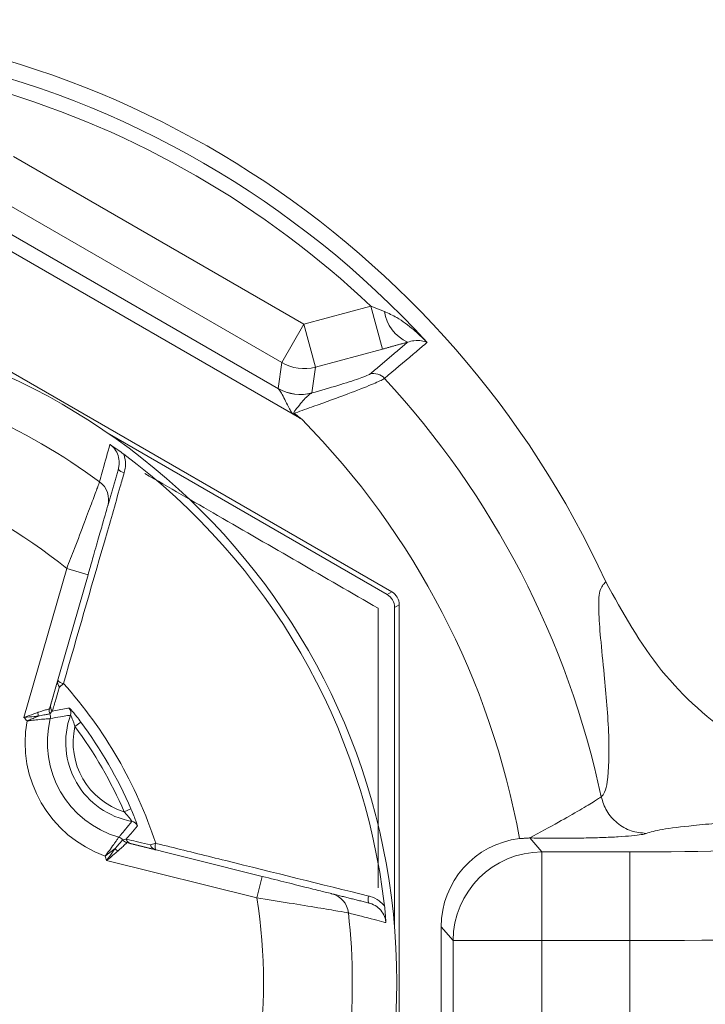
# Model space of a CAD drawing. Extents: x 16.7 to 113.1, y 4.5 to 84.6.
# Drawn here: x 107.2 to 107.6, y 35.2 to 35.9 of the extents above; entities that cross this region are included whole.
import ezdxf

# ---------------------------------------------------------------- set-up
doc = ezdxf.new("R2010")
doc.units = 0
doc.header["$MEASUREMENT"] = 0
doc.linetypes.add('SLD-SOLID', pattern=[0])
doc.layers.add('OBJECT', color=7, linetype='CONTINUOUS')

msp = doc.modelspace()

# ---------------------------------------------------------------- linework, layer by layer
at = {"layer": 'OBJECT', "linetype": 'SLD-SOLID', "lineweight": 15}
for p, q in [((107.35997, 35.65084), (107.16389, 35.76405)), ((107.14891, 35.73811), (107.34499, 35.6249)), ((107.3585, 35.58668), (107.10906, 35.7307)), ((107.41934, 35.47012), (106.97769, 35.7251)), ((107.13483, 35.72735), (107.34271, 35.60733)), ((107.35997, 35.65084), (107.40524, 35.66297)), ((107.41299, 35.63404), (107.40524, 35.66297)), ((107.34499, 35.6249), (107.35997, 35.65084)), ((107.36772, 35.62191), (107.35997, 35.65084)), ((107.41299, 35.63404), (107.36772, 35.62191)), ((107.34269, 35.60744), (107.34499, 35.6249)), ((107.36772, 35.62191), (107.36542, 35.60444)), ((107.35347, 35.59076), (107.35297, 35.59007)), ((107.41619, 35.46831), (107.22874, 35.57654)), ((107.17095, 35.38533), (107.19978, 35.48588)), ((107.19978, 35.48588), (107.2142, 35.48174)), ((107.2142, 35.48174), (107.18823, 35.39115)), ((107.41619, 35.46831), (107.41934, 35.47012)), ((107.42433, 35.46146), (107.42119, 35.45965)), ((107.42119, 35.24319), (107.42119, 35.45965)), ((107.42433, 34.9515), (107.42433, 35.46146)), ((107.19486, 35.40579), (107.19762, 35.40826)), ((107.20934, 35.3822), (107.20533, 35.37922)), ((107.23861, 35.32158), (107.2432, 35.32356)), ((107.51256, 35.30398), (107.52064, 35.29456)), ((107.24039, 35.3008), (107.33183, 35.278)), ((107.25639, 35.29923), (107.25991, 35.30038)), ((107.52064, 35.23467), (107.52064, 35.29456)), ((107.52064, 35.29456), (107.58015, 35.29456)), ((107.58015, 35.23467), (107.58015, 35.29456)), ((107.3282, 35.26345), (107.22671, 35.28875)), ((107.3282, 35.26345), (107.33183, 35.278)), ((107.46072, 35.23467), (107.45269, 35.24404)), ((107.45269, 35.24404), (107.45269, 35.16892)), ((107.46072, 35.23467), (107.46072, 35.17829)), ((107.52064, 35.23467), (107.46072, 35.23467)), ((107.52064, 35.23467), (107.52064, 35.17829)), ((107.58015, 35.23467), (107.52064, 35.23467)), ((107.58015, 35.23467), (107.58015, 35.17829))]:
    msp.add_line(p, q, dxfattribs=at)
msp.add_circle((106.97269, 35.20648), 0.45, dxfattribs=at)
for centre, radius, start, end in [((106.97269, 35.20648), 0.65, 24.58225, 155.41775), ((106.97269, 35.20648), 0.6388, 42.56667, 77.43333), ((106.97269, 35.20648), 0.62887, 46.54312, 73.45688), ((107.44133, 35.66364), 0.02735, 188.62772, 245.51422), ((107.35998, 35.65094), 0.03004, 240.06722, 284.93278), ((107.40707, 35.60754), 0.01, 42.58341, 104.55168), ((106.97269, 35.20648), 0.60122, 12.03022, 42.71448), ((107.35768, 35.63347), 0.03004, 240.06722, 284.93278), ((107.3576, 35.63338), 0.03001, 240.2599, 284.63899), ((106.97269, 35.20648), 0.41996, 53.58269, 66.41731), ((106.97269, 35.20648), 0.54166, 10.32335, 44.58105), ((106.97269, 35.20648), 0.44471, 6.67677, 53.32323), ((107.23924, 35.55619), 0.00554, 214.12493, 264.0912), ((106.97269, 35.20648), 0.36005, 50.89628, 69.10372), ((107.21314, 35.53236), 0.01498, 344.02471, 53.67107), ((107.19858, 35.40913), 0.00499, 164.00837, 221.95064), ((107.19827, 35.41379), 0.00556, 216.1512, 263.32291), ((106.97269, 35.20648), 0.30217, 18.10411, 41.89589), ((107.19302, 35.38975), 0.005, 164.03535, 203.45691), ((107.19302, 35.38978), 0.00499, 164.00637, 203.69864), ((107.19388, 35.39275), 0.00499, 164.00802, 220.15907), ((107.19766, 35.38855), 0.005, 340.12167, 38.94213), ((106.97269, 35.20648), 0.26701, 41.38304, 42.05346), ((107.2532, 35.36843), 0.08148, 169.70358, 250.29642), ((107.19038, 35.38967), 0.0102, 185.2977, 199.53069), ((107.2532, 35.36843), 0.06649, 165.96574, 254.03426), ((107.18384, 35.38577), 0.005, 346.0035, 23.4663), ((107.2532, 35.36843), 0.05407, 160.07984, 259.92016), ((106.97269, 35.20648), 0.29476, 23.40402, 36.59598), ((107.2532, 35.36843), 0.04907, 167.29364, 252.70636), ((106.97269, 35.20648), 0.28976, 23.40402, 36.59598), ((107.24286, 35.31027), 0.005, 21.05787, 79.87833), ((107.23353, 35.29969), 0.005, 36.5337, 73.9965), ((107.24157, 35.30565), 0.005, 216.54309, 255.96465), ((107.2416, 35.30564), 0.00499, 216.30136, 255.99363), ((107.24461, 35.3049), 0.00499, 199.84093, 255.99198), ((107.24018, 35.3034), 0.0102, 220.46931, 234.7023), ((107.26114, 35.30078), 0.00499, 198.04936, 255.99163), ((107.26501, 35.29818), 0.00556, 156.67709, 203.8488), ((106.97269, 35.20648), 0.26701, 17.94654, 18.61696), ((107.52085, 35.23443), 0.06013, 90.19993, 179.77168), ((106.97269, 35.20648), 0.36005, 350.89628, 9.10372), ((107.37514, 35.25177), 0.01498, 6.32893, 75.97529), ((107.40883, 35.26246), 0.00554, 155.9088, 205.87507), ((106.97269, 35.20648), 0.41996, 353.58269, 6.41731)]:
    msp.add_arc(centre, radius, start, end, dxfattribs=at)
for centre, major_axis, ratio, start_param, end_param in [((107.41433, 35.46146), (0.00866, 0.005), 0.999949, 5.759609, 6.806762), ((107.41119, 35.45965), (0.00866, 0.005), 0.999949, 5.759609, 6.806762), ((107.51278, 35.24384), (-0.03917, 0.04571), 0.996772, 5.693036, 7.143921), ((107.58015, 35.30618), (0.19, 0), 0.061163, 4.712389, 6.230825), ((107.58015, 35.24629), (0.25, 0), 0.046484, 4.712389, 6.230825)]:
    msp.add_ellipse(centre, major_axis=major_axis, ratio=ratio, start_param=start_param, end_param=end_param, dxfattribs=at)
for points in [[(107.40524, 35.66297), (107.41429, 35.65954)], [(107.40456, 35.61723), (107.42999, 35.63875)], [(107.42999, 35.63875), (107.41299, 35.63404)], [(107.34271, 35.60733), (107.34269, 35.60744)], [(107.36542, 35.60444), (107.36519, 35.60435)], [(107.23466, 35.55308), (107.22754, 35.52824)], [(107.18908, 35.39413), (107.19378, 35.41051)], [(107.18821, 35.39113), (107.18823, 35.39115)], [(107.18845, 35.38777), (107.18843, 35.38776)], [(107.23755, 35.30267), (107.23758, 35.30269)], [(107.51256, 35.30398), (107.50559, 35.30355)], [(107.24039, 35.3008), (107.24036, 35.3008)], [(107.25993, 35.29593), (107.2434, 35.30005)], [(107.37877, 35.2663), (107.40385, 35.26005)]]:
    msp.add_open_spline(points, degree=1, dxfattribs=at)
for points, knots in [([(107.41429, 35.65954), (107.41713, 35.65821), (107.42419, 35.65492), (107.43365, 35.64762), (107.44016, 35.64166), (107.44311, 35.63865), (107.44316, 35.63859)], [0, 0, 0, 0, 0.259143, 0.645711, 0.993122, 1, 1, 1, 1]), ([(107.44316, 35.63859), (107.44254, 35.63807), (107.43944, 35.63544), (107.42986, 35.62735), (107.4209, 35.61978), (107.41443, 35.61431)], [0, 0, 0, 0, 0.064852, 0.324258, 1, 1, 1, 1]), ([(107.44316, 35.63859), (107.44314, 35.6386), (107.442, 35.63907), (107.43933, 35.63975), (107.43519, 35.64011), (107.43147, 35.63914), (107.42999, 35.63875)], [0, 0, 0, 0, 0.0070567, 0.3586001, 0.7458397, 1, 1, 1, 1]), ([(107.36542, 35.60444), (107.37144, 35.60616), (107.38365, 35.60966), (107.39725, 35.61403), (107.40328, 35.61637), (107.4043, 35.61705), (107.40456, 35.61723)], [0, 0, 0, 0, 0.311592, 0.631944, 0.907257, 1, 1, 1, 1]), ([(107.41443, 35.61431), (107.41413, 35.6141), (107.41294, 35.61325), (107.40607, 35.61016), (107.38976, 35.60379), (107.37076, 35.59686), (107.35813, 35.59239), (107.35371, 35.59084), (107.35347, 35.59076)], [0, 0, 0, 0, 0.076209, 0.301716, 0.561175, 0.84648, 0.991698, 1, 1, 1, 1]), ([(107.35297, 35.59007), (107.35283, 35.59016), (107.35258, 35.59033), (107.35212, 35.59071), (107.35123, 35.59173), (107.34975, 35.59462), (107.34768, 35.59886), (107.34544, 35.60323), (107.34368, 35.60626), (107.34298, 35.60703), (107.34271, 35.60733)], [0, 0, 0, 0, 0.020895, 0.038908, 0.075404, 0.191564, 0.449116, 0.682572, 0.877716, 1, 1, 1, 1]), ([(107.36519, 35.60435), (107.36468, 35.60405), (107.36343, 35.60332), (107.36089, 35.60087), (107.3577, 35.59732), (107.35511, 35.59392), (107.35341, 35.59187), (107.35315, 35.59112), (107.35315, 35.591), (107.35317, 35.59092), (107.35321, 35.59086), (107.35328, 35.5908), (107.35337, 35.59077), (107.35344, 35.59076), (107.35347, 35.59076)], [0, 0, 0, 0, 0.153502, 0.380166, 0.626293, 0.875654, 0.967797, 0.976809, 0.980954, 0.984134, 0.9874, 0.990544, 0.996552, 1, 1, 1, 1]), ([(107.3585, 35.58668), (107.35816, 35.58689), (107.35631, 35.58802), (107.35447, 35.58915), (107.35297, 35.59007)], [0, 0, 0, 0, 0.186026, 1, 1, 1, 1]), ([(107.35347, 35.59076), (107.35478, 35.5897), (107.35646, 35.58835), (107.35813, 35.58698), (107.3585, 35.58668)], [0, 0, 0, 0, 0.779301, 1, 1, 1, 1]), ([(107.22201, 35.54443), (107.22216, 35.54497), (107.2229, 35.54768), (107.22521, 35.55612), (107.22737, 35.56399), (107.22895, 35.5697)], [0, 0, 0, 0, 0.063926, 0.319628, 1, 1, 1, 1]), ([(107.22895, 35.5697), (107.22898, 35.56968), (107.23069, 35.56855), (107.23374, 35.56649), (107.23696, 35.56414), (107.23832, 35.56314)], [0, 0, 0, 0, 0.012918, 0.582056, 1, 1, 1, 1]), ([(107.23466, 35.55308), (107.23488, 35.55405), (107.23546, 35.55661), (107.23511, 35.56094), (107.23323, 35.56551), (107.23083, 35.56831), (107.22924, 35.56949), (107.22895, 35.5697)], [0, 0, 0, 0, 0.164094, 0.433236, 0.690435, 0.942568, 1, 1, 1, 1]), ([(107.23832, 35.56314), (107.23853, 35.56247), (107.23941, 35.5597), (107.23974, 35.55537), (107.23897, 35.55197), (107.23867, 35.55068)], [0, 0, 0, 0, 0.165835, 0.6853759, 1, 1, 1, 1]), ([(107.23867, 35.55068), (107.23778, 35.54757), (107.23331, 35.53203), (107.21966, 35.48463), (107.20684, 35.44021), (107.19762, 35.40826)], [0, 0, 0, 0, 0.065603, 0.328016, 1, 1, 1, 1]), ([(107.41019, 35.45907), (107.37415, 35.47988), (107.32188, 35.51006), (107.26891, 35.54064), (107.25247, 35.55013)], [0, 0, 0, 0, 0.689676, 1, 1, 1, 1]), ([(107.19978, 35.48588), (107.20154, 35.4904), (107.20579, 35.5013), (107.21192, 35.51739), (107.21728, 35.53167), (107.22099, 35.54167), (107.22167, 35.54351), (107.22201, 35.54443)], [0, 0, 0, 0, 0.156463, 0.377207, 0.586936, 0.792743, 1, 1, 1, 1]), ([(107.22754, 35.52824), (107.22733, 35.52751), (107.22691, 35.52606), (107.22464, 35.51813), (107.22139, 35.50681), (107.21773, 35.49404), (107.21524, 35.48536), (107.2142, 35.48174)], [0, 0, 0, 0, 0.204174, 0.408136, 0.617898, 0.840881, 1, 1, 1, 1]), ([(107.56071, 35.33179), (107.56154, 35.33264), (107.56328, 35.33442), (107.56592, 35.34605), (107.56639, 35.37397), (107.56324, 35.41021), (107.56023, 35.43864), (107.55879, 35.45801), (107.55914, 35.47208), (107.56225, 35.47529), (107.56378, 35.47688)], [0, 0, 0, 0, 0.057194, 0.119847, 0.300985, 0.50649, 0.642071, 0.760177, 0.881305, 1, 1, 1, 1]), ([(107.56378, 35.47688), (107.57533, 35.45608), (107.59845, 35.41446), (107.65175, 35.36791), (107.71319, 35.33549), (107.75793, 35.33034), (107.78035, 35.32777)], [0, 0, 0, 0, 0.249468, 0.499319, 0.749167, 1, 1, 1, 1]), ([(107.41019, 35.27032), (107.41019, 35.29117), (107.41019, 35.35455), (107.41019, 35.4171), (107.41019, 35.45907)], [0, 0, 0, 0, 0.328925, 1, 1, 1, 1]), ([(107.19486, 35.40579), (107.19482, 35.40566), (107.19463, 35.40501), (107.19382, 35.40225), (107.19226, 35.39698), (107.19085, 35.39219), (107.19006, 35.38953)], [0, 0, 0, 0, 0.024416, 0.122079, 0.512732, 1, 1, 1, 1]), ([(107.18022, 35.38873), (107.18048, 35.38882), (107.18215, 35.38941), (107.18486, 35.39024), (107.18753, 35.39096), (107.18798, 35.39107), (107.18821, 35.39113)], [0, 0, 0, 0, 0.062329, 0.390489, 0.697879, 1, 1, 1, 1]), ([(107.18823, 35.39115), (107.18833, 35.39152), (107.18866, 35.39267), (107.18891, 35.39354), (107.18908, 35.39413)], [0, 0, 0, 0, 0.323173, 1, 1, 1, 1]), ([(107.19006, 35.38953), (107.18999, 35.38946), (107.1896, 35.38907), (107.18907, 35.38851), (107.18859, 35.38794), (107.18845, 35.38777)], [0, 0, 0, 0, 0.1493918, 0.7469606, 1, 1, 1, 1]), ([(107.19006, 35.38953), (107.19159, 35.38985), (107.19473, 35.39051), (107.19858, 35.39121), (107.2009, 35.39159), (107.20155, 35.3917)], [0, 0, 0, 0, 0.401816, 0.831187, 1, 1, 1, 1]), ([(107.20934, 35.3822), (107.20839, 35.38347), (107.20673, 35.38567), (107.20454, 35.38839), (107.20297, 35.39025), (107.20186, 35.39148), (107.20166, 35.39163), (107.20155, 35.3917)], [0, 0, 0, 0, 0.273331, 0.47686, 0.65651, 0.828448, 1, 1, 1, 1]), ([(107.17095, 35.38533), (107.17101, 35.38535), (107.17322, 35.38617), (107.17646, 35.38737), (107.17932, 35.3884), (107.18022, 35.38873)], [0, 0, 0, 0, 0.018319, 0.693907, 1, 1, 1, 1]), ([(107.18076, 35.38626), (107.17982, 35.38617), (107.17679, 35.38589), (107.17336, 35.38556), (107.17101, 35.38533), (107.17095, 35.38533)], [0, 0, 0, 0, 0.30583, 0.981652, 1, 1, 1, 1]), ([(107.17303, 35.383), (107.17308, 35.38302), (107.17314, 35.38304), (107.17324, 35.38309), (107.1734, 35.38316), (107.17377, 35.38331), (107.17454, 35.38365), (107.17616, 35.38434), (107.17838, 35.38528), (107.18, 35.38595), (107.18076, 35.38626)], [0, 0, 0, 0, 0.018932, 0.022858, 0.037927, 0.07758, 0.158734, 0.325928, 0.684828, 1, 1, 1, 1]), ([(107.18869, 35.38456), (107.18855, 35.38455), (107.18822, 35.38453), (107.18638, 35.3844), (107.18334, 35.38416), (107.17976, 35.38381), (107.17639, 35.38342), (107.17463, 35.3832), (107.17381, 35.3831), (107.17342, 35.38305), (107.17326, 35.38303), (107.17315, 35.38301), (107.17309, 35.383), (107.17303, 35.383)], [0, 0, 0, 0, 0.161606, 0.358973, 0.496159, 0.744757, 0.880349, 0.942195, 0.971861, 0.986271, 0.991469, 0.992933, 1, 1, 1, 1]), ([(107.18843, 35.38776), (107.18822, 35.38772), (107.1878, 35.38765), (107.18528, 35.38721), (107.18266, 35.38669), (107.18102, 35.38632), (107.18076, 35.38626)], [0, 0, 0, 0, 0.3038357, 0.6119805, 0.9384727, 1, 1, 1, 1]), ([(107.20237, 35.38685), (107.20172, 35.38677), (107.19945, 35.38646), (107.19487, 35.38575), (107.19098, 35.385), (107.18869, 35.38456)], [0, 0, 0, 0, 0.139147, 0.493066, 1, 1, 1, 1]), ([(107.20237, 35.38685), (107.2024, 35.38682), (107.20244, 35.38679), (107.20264, 35.38643), (107.20296, 35.38576), (107.20357, 35.38429), (107.20441, 35.38207), (107.20498, 35.38029), (107.20533, 35.37922)], [0, 0, 0, 0, 0.118661, 0.142604, 0.293282, 0.465512, 0.680632, 1, 1, 1, 1]), ([(107.51256, 35.30398), (107.51919, 35.3076), (107.5317, 35.31443), (107.54675, 35.32301), (107.5571, 35.3293), (107.55954, 35.33098), (107.56071, 35.33179)], [0, 0, 0, 0, 0.279798, 0.528308, 0.773256, 1, 1, 1, 1]), ([(107.56071, 35.33179), (107.56175, 35.32851), (107.56391, 35.32175), (107.57122, 35.31365), (107.58062, 35.30814), (107.58764, 35.30741), (107.59104, 35.30706)], [0, 0, 0, 0, 0.242686, 0.5, 0.757314, 1, 1, 1, 1]), ([(107.24753, 35.31207), (107.24753, 35.31209), (107.24755, 35.31218), (107.24729, 35.3131), (107.24645, 35.31552), (107.24506, 35.31917), (107.24387, 35.32197), (107.2432, 35.32356)], [0, 0, 0, 0, 0.056803, 0.249162, 0.475339, 0.701406, 1, 1, 1, 1]), ([(107.78035, 35.32777), (107.77305, 35.32662), (107.75761, 35.3242), (107.72132, 35.32083), (107.68677, 35.31798), (107.65911, 35.31569), (107.63967, 35.314), (107.61992, 35.31209), (107.60024, 35.30983), (107.59406, 35.30797), (107.59104, 35.30706)], [0, 0, 0, 0, 0.15382, 0.32546, 0.503781, 0.600006, 0.681858, 0.763121, 0.884543, 1, 1, 1, 1]), ([(107.23861, 35.32158), (107.23943, 35.32067), (107.24079, 35.31916), (107.2423, 35.3173), (107.24305, 35.31629), (107.24348, 35.31569), (107.24367, 35.31538), (107.24374, 35.31523), (107.24374, 35.3152), (107.24374, 35.31519)], [0, 0, 0, 0, 0.34673, 0.581129, 0.720204, 0.790705, 0.905611, 0.953256, 1, 1, 1, 1]), ([(107.23491, 35.3045), (107.23538, 35.30503), (107.23691, 35.30678), (107.2399, 35.31029), (107.24232, 35.31339), (107.24374, 35.31519)], [0, 0, 0, 0, 0.153014, 0.506934, 1, 1, 1, 1]), ([(107.24753, 35.31207), (107.24603, 35.31026), (107.24353, 35.30724), (107.24095, 35.30436), (107.23991, 35.3032)], [0, 0, 0, 0, 0.598184, 1, 1, 1, 1]), ([(107.22573, 35.29172), (107.22576, 35.29176), (107.2258, 35.29182), (107.22587, 35.2919), (107.22597, 35.29203), (107.22621, 35.29234), (107.22671, 35.293), (107.22778, 35.29441), (107.2298, 35.29714), (107.23189, 35.30007), (107.23362, 35.30258), (107.23465, 35.30411), (107.23483, 35.30438), (107.23491, 35.3045)], [0, 0, 0, 0, 0.007067, 0.008531, 0.013729, 0.028139, 0.057805, 0.119651, 0.255243, 0.503841, 0.641027, 0.838394, 1, 1, 1, 1]), ([(107.23242, 35.29678), (107.2326, 35.29698), (107.23375, 35.29821), (107.2355, 35.30022), (107.23715, 35.30218), (107.23742, 35.30251), (107.23755, 35.30267)], [0, 0, 0, 0, 0.061214, 0.387729, 0.695884, 1, 1, 1, 1]), ([(107.23758, 35.30269), (107.23828, 35.30282), (107.2391, 35.30298), (107.2398, 35.30317), (107.23991, 35.3032)], [0, 0, 0, 0, 0.849802, 1, 1, 1, 1]), ([(107.23991, 35.3032), (107.24004, 35.30317), (107.24072, 35.30301), (107.24356, 35.30232), (107.24894, 35.30103), (107.25373, 35.29987), (107.25639, 35.29923)], [0, 0, 0, 0, 0.024416, 0.122079, 0.512732, 1, 1, 1, 1]), ([(107.59104, 35.30706), (107.59018, 35.30677), (107.58846, 35.30619), (107.5817, 35.30541), (107.57265, 35.30474), (107.56157, 35.30423), (107.54926, 35.30389), (107.53661, 35.30374), (107.52407, 35.30376), (107.51639, 35.30391), (107.51256, 35.30398)], [0, 0, 0, 0, 0.134538, 0.269902, 0.400283, 0.530277, 0.653313, 0.775196, 0.888139, 1, 1, 1, 1]), ([(107.23242, 35.29678), (107.23177, 35.29628), (107.23038, 35.29521), (107.22846, 35.29376), (107.22705, 35.2927), (107.22637, 35.2922), (107.22605, 35.29196), (107.22592, 35.29186), (107.22583, 35.29179), (107.22577, 35.29175), (107.22573, 35.29172)], [0, 0, 0, 0, 0.315172, 0.674072, 0.841266, 0.92242, 0.962073, 0.977142, 0.981068, 1, 1, 1, 1]), ([(107.22671, 35.28875), (107.22674, 35.2888), (107.22811, 35.29072), (107.23011, 35.29353), (107.23187, 35.29601), (107.23242, 35.29678)], [0, 0, 0, 0, 0.018348, 0.69417, 1, 1, 1, 1]), ([(107.24036, 35.3008), (107.2402, 35.30063), (107.23987, 35.3003), (107.23791, 35.29834), (107.23585, 35.29641), (107.2345, 35.29526), (107.23428, 35.29508)], [0, 0, 0, 0, 0.3024001, 0.6098015, 0.9379888, 1, 1, 1, 1]), ([(107.2434, 35.30005), (107.24327, 35.30008), (107.24242, 35.30029), (107.24132, 35.30057), (107.24039, 35.3008)], [0, 0, 0, 0, 0.150177, 1, 1, 1, 1]), ([(107.25991, 35.30038), (107.26306, 35.2996), (107.27884, 35.2957), (107.32686, 35.28381), (107.3716, 35.27271), (107.40377, 35.26472)], [0, 0, 0, 0, 0.065603, 0.328016, 1, 1, 1, 1]), ([(107.23428, 35.29508), (107.23356, 35.29446), (107.23123, 35.2925), (107.22858, 35.29029), (107.22676, 35.28879), (107.22671, 35.28875)], [0, 0, 0, 0, 0.306093, 0.981681, 1, 1, 1, 1]), ([(107.33183, 35.278), (107.33746, 35.2766), (107.34874, 35.27379), (107.36354, 35.2701), (107.37401, 35.26749), (107.37809, 35.26647), (107.37865, 35.26633), (107.37877, 35.2663)], [0, 0, 0, 0, 0.244965, 0.490375, 0.723034, 0.938923, 1, 1, 1, 1]), ([(107.39002, 35.25342), (107.38986, 35.25345), (107.38913, 35.25357), (107.38378, 35.25449), (107.37001, 35.25681), (107.35052, 35.26), (107.33561, 35.2623), (107.3282, 35.26345)], [0, 0, 0, 0, 0.06206, 0.280895, 0.514816, 0.758819, 1, 1, 1, 1]), ([(107.40377, 35.26472), (107.40412, 35.26463), (107.4066, 35.26397), (107.41051, 35.26211), (107.41324, 35.25935), (107.41439, 35.25819)], [0, 0, 0, 0, 0.086635, 0.616356, 1, 1, 1, 1]), ([(107.41538, 35.24679), (107.41522, 35.24783), (107.41481, 35.25047), (107.41276, 35.25438), (107.40922, 35.25787), (107.40598, 35.25948), (107.40411, 35.25998), (107.40385, 35.26005)], [0, 0, 0, 0, 0.164481, 0.417753, 0.679386, 0.95477, 1, 1, 1, 1]), ([(107.41439, 35.25819), (107.41457, 35.25651), (107.415, 35.25254), (107.41525, 35.24887), (107.41538, 35.24683), (107.41538, 35.24679)], [0, 0, 0, 0, 0.417944, 0.987082, 1, 1, 1, 1]), ([(107.41538, 35.24679), (107.41491, 35.24691), (107.41228, 35.2476), (107.40385, 35.2498), (107.39586, 35.25189), (107.39002, 35.25342)], [0, 0, 0, 0, 0.056184, 0.311886, 1, 1, 1, 1])]:
    msp.add_open_spline(points, degree=3, knots=knots, dxfattribs=at)

doc.saveas('drawing.dxf')
